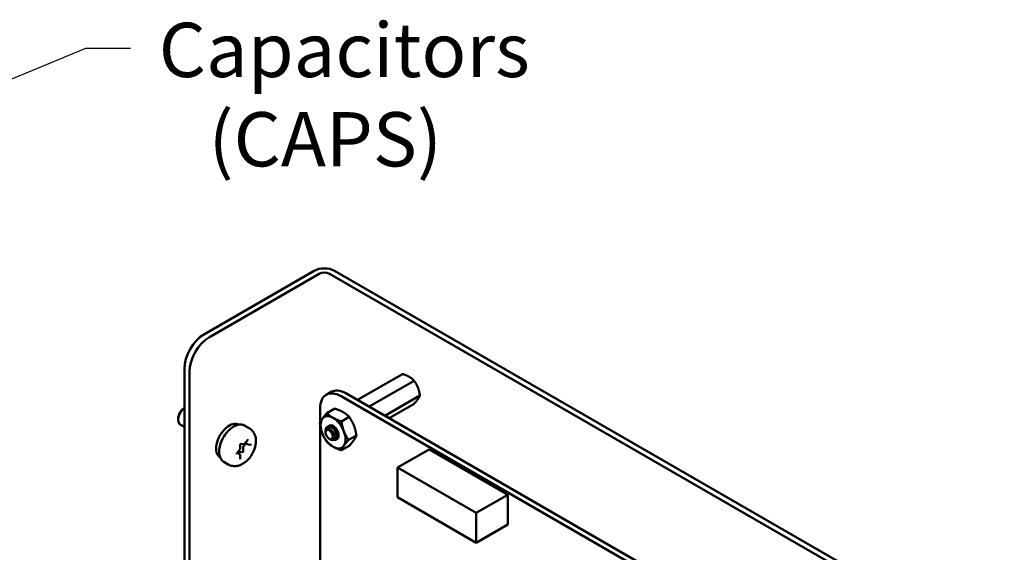
# Model space of a CAD drawing. Units: inches. Extents: x 2 to 86, y 1 to 67.
# Drawn here: x 20.6 to 29.3, y 22.8 to 27.5 of the extents above; entities that cross this region are included whole.
import ezdxf

# ---------------------------------------------------------------- set-up
doc = ezdxf.new("R2010")
doc.units = ezdxf.units.IN
doc.header["$LTSCALE"] = 4
doc.header["$MEASUREMENT"] = 0
doc.layers.add('Symbol (ANSI)', color=7, linetype='Continuous', lineweight=25)
doc.layers.add('Visible (ANSI)', color=7, linetype='Continuous', lineweight=50)
doc.styles.add('Note Text (ANSI)', font='tahoma.ttf')
doc.dimstyles.new('Default (ANSI)$7', dxfattribs={"dimscale": 4, "dimtxt": 0.12, "dimasz": 0.098425, "dimexe": 0.125, "dimexo": 0.0625, "dimgap": 0.031496, "dimtad": 0, "dimtih": 1, "dimtoh": 1, "dimrnd": 1e-08, "dimzin": 0, "dimdsep": 46, "dimtxsty": 'Note Text (ANSI)', "dimcen": 0.09, "dimdle": 0.393701, "dimclrd": 256, "dimclre": 256, "dimclrt": 256, "dimadec": 0, "dimazin": 1, "dimtfac": 1, "dimtofl": 0, "dimtmove": 0, "dimatfit": 3, "dimfxl": 1, "dimtolj": 1, "dimtzin": 4, "dimlwd": -1, "dimlwe": -1, "dimarcsym": 0})

msp = doc.modelspace()

# ---------------------------------------------------------------- linework, layer by layer
at = {"layer": 'Visible (ANSI)'}
for p, q in [((23.1896, 25.2627), (22.2188, 24.7022)), ((29.2898, 21.8445), (23.3692, 25.2627)), ((22.2637, 24.6763), (23.2345, 25.2368)), ((29.2449, 21.8186), (23.3243, 25.2368)), ((22.042, 17.7636), (22.042, 24.396)), ((22.0869, 17.7377), (22.0869, 24.3701)), ((23.9711, 24.3497), (23.5731, 24.1199)), ((24.0731, 24.2908), (23.6751, 24.061)), ((23.2963, 24.1667), (23.3402, 24.192)), ((23.4269, 24.1537), (28.2939, 21.3438)), ((23.4707, 24.179), (28.3377, 21.3691)), ((24.1242, 24.1592), (23.8146, 23.9805)), ((23.2423, 23.9209), (23.2423, 24.0472)), ((23.3716, 24.0438), (23.3029, 24.0042)), ((24.0731, 24.0866), (23.8519, 23.9589)), ((21.9875, 23.9559), (21.9875, 23.9437)), ((23.4992, 23.9702), (23.4305, 23.9305)), ((22.042, 23.881), (22.0067, 23.9014)), ((22.5239, 23.9024), (22.5251, 23.9017)), ((22.5768, 23.8926), (22.6157, 23.8702)), ((23.2423, 22.1897), (23.2423, 23.8942)), ((23.2907, 23.8371), (23.2907, 23.8502)), ((22.5755, 23.7341), (22.6025, 23.7677)), ((23.2907, 23.8331), (23.2907, 23.8356)), ((23.3229, 23.7773), (23.3342, 23.7707)), ((23.385, 23.7707), (23.3823, 23.7691)), ((23.5629, 23.8058), (23.4943, 23.7661)), ((22.5055, 23.647), (22.5325, 23.6806)), ((22.5361, 23.6901), (22.5361, 23.7262)), ((22.5394, 23.7317), (22.5662, 23.7294)), ((22.5612, 23.6992), (22.5612, 23.6631)), ((22.5873, 23.7373), (22.5654, 23.7101)), ((22.6061, 23.7265), (22.581, 23.7409)), ((22.6092, 23.7255), (22.6362, 23.7231)), ((23.4992, 23.715), (23.4305, 23.6754)), ((24.2053, 23.6834), (23.9269, 23.5226)), ((24.9013, 23.2815), (24.2053, 23.6834)), ((22.3569, 23.6131), (22.3581, 23.6125)), ((22.5322, 23.6404), (22.5103, 23.653)), ((22.5225, 23.6567), (22.5166, 23.6494)), ((22.558, 23.6592), (22.5309, 23.6616)), ((22.5361, 23.5968), (22.5361, 23.6329)), ((22.3918, 23.5722), (22.4307, 23.5498)), ((24.6229, 23.1208), (23.9269, 23.5226)), ((23.9269, 23.5226), (23.9269, 23.259)), ((23.9269, 23.259), (24.6229, 22.8572)), ((24.9013, 23.2815), (24.6229, 23.1208)), ((24.9013, 23.018), (24.9013, 23.2815)), ((24.6229, 22.8572), (24.6229, 23.1208)), ((24.9013, 23.018), (24.6229, 22.8572))]:
    msp.add_line(p, q, dxfattribs=at)
for centre, major_axis, start_param, end_param in [((23.2794, 25.2109), (-0.127, 0), 3.926991, 5.497787), ((23.2794, 25.2109), (0.0635, 0), 0.785398, 2.356194), ((22.2188, 24.4981), (-0.125, -0.2165), 3.926991, 5.497787), ((22.2637, 24.4722), (0.125, 0.2165), 0.785398, 2.356194), ((23.4707, 23.966), (-0.1305, 0.226), 5.497593, 6.283185), ((23.4268, 23.9407), (-0.1305, 0.226), 5.497593, 7.068627), ((22.0529, 23.9815), (-0.0462, -0.0801), 4.095353, 6.283185), ((22.0423, 23.9876), (-0.0387, -0.0671), 3.933442, 5.497787), ((23.3568, 23.8341), (-0.0781, 0.1353), 0.261799, 1.308997), ((23.3568, 23.8341), (-0.0781, 0.1353), 5.497787, 6.544985), ((23.3568, 23.8341), (0.0781, -0.1353), 1.308997, 2.356194), ((22.4404, 23.7577), (0.0835, 0.1446), 0, 3.141593), ((23.3251, 23.8158), (-0.0244, 0.0422), 0.157995, 0.785398), ((23.3395, 23.8241), (-0.0345, 0.0598), 5.497787, 6.283185), ((23.3568, 23.8341), (-0.0345, 0.0598), 3.045104, 6.525094), ((23.3568, 23.8341), (0.0781, -0.1353), 4.45059, 5.497787), ((23.3568, 23.8341), (0.0781, -0.1353), 0.261799, 1.308997), ((22.5697, 23.7041), (-0.006, -0.0104), 4.45059, 5.497787), ((23.3568, 23.8341), (0.0781, -0.1353), 5.497787, 6.544985), ((22.5267, 23.6507), (0.006, 0.0104), 0.261799, 1.308997), ((22.5591, 23.6619), (-0.0015, -0.0026), 0.261799, 2.356194)]:
    msp.add_ellipse(centre, major_axis=major_axis, ratio=0.57735, start_param=start_param, end_param=end_param, dxfattribs=at)
msp.add_ellipse((23.3229, 23.8145), major_axis=(-0.0228, 0.0395), ratio=0.57735, dxfattribs=at)
for points, weights, knots in [([(24.03, 24.3248), (24.0179, 24.3318), (23.989, 24.344), (23.9711, 24.3497)], [6.46891632941, 6.46891632941, 6.23231012014, 6.00446903334], [-4.276132, -4.276132, -4.276132, -3.641301, -3.029987, -3.029987, -3.029987]), ([(24.1066, 24.2296), (24.1005, 24.2451), (24.0841, 24.2751), (24.0731, 24.2908)], [6.46891632941, 6.46891632941, 6.23231012014, 6.00446903334], [-4.276132, -4.276132, -4.276132, -3.641301, -3.029987, -3.029987, -3.029987]), ([(24.1066, 24.1275), (24.1126, 24.1361), (24.1212, 24.1517), (24.1242, 24.1592)], [6.46891632941, 6.46891632941, 6.23231012014, 6.00446903334], [-4.276132, -4.276132, -4.276132, -3.641301, -3.029987, -3.029987, -3.029987]), ([(23.3098, 23.8621), (23.3196, 23.8645), (23.3312, 23.859), (23.3468, 23.8516), (23.3583, 23.8349), (23.3698, 23.8182), (23.3712, 23.8026), (23.3716, 23.7977), (23.3709, 23.7936)], [0.971942047261, 0.94242850917, 1, 0.923879532511, 1, 0.923879532511, 1, 0.974982247167, 0.966409163619], [0.07282888, 0.07282888, 0.07282888, 0.08333333, 0.08333333, 0.09722222, 0.09722222, 0.11111111, 0.11111111, 0.11567583, 0.11567583, 0.11567583]), ([(23.3687, 23.8612), (23.3753, 23.8552), (23.3804, 23.8477), (23.3897, 23.8342), (23.3924, 23.8208)], [0.962085951721, 0.964298548349, 1, 0.937571076452, 0.977542220164], [0.20181927, 0.20181927, 0.20181927, 0.20833333, 0.20833333, 0.21972407, 0.21972407, 0.21972407])]:
    msp.add_rational_spline(points, weights, degree=2, knots=knots, dxfattribs=at)
for points, weights in [([(24.0731, 24.2908), (24.0537, 24.3111), (24.03, 24.3248)], [6.00446903334, 6.46891632941, 6.46891632941]), ([(24.1242, 24.1592), (24.1184, 24.199), (24.1066, 24.2296)], [6.00446903334, 6.46891632941, 6.46891632941]), ([(24.0731, 24.0866), (24.0947, 24.1107), (24.1066, 24.1275)], [6.00446903334, 6.46891632941, 6.46891632941]), ([(23.3716, 24.0438), (23.4156, 24.0298), (23.4452, 24.0127)], [1.77382556355, 1.91103144839, 1.91103144839]), ([(23.2391, 23.9134), (23.2464, 23.9321), (23.2612, 23.9531)], [1.77382556355, 1.91103144839, 1.91103144839]), ([(23.2612, 23.9531), (23.276, 23.9742), (23.3029, 24.0042)], [1.91103144839, 1.91103144839, 1.77382556355]), ([(23.3029, 24.0042), (23.3272, 23.9787), (23.3568, 23.9617)], [1.77382556355, 1.91103144839, 1.91103144839]), ([(23.3568, 23.9617), (23.3865, 23.9446), (23.4305, 23.9305)], [1.91103144839, 1.91103144839, 1.77382556355]), ([(23.4452, 24.0127), (23.4748, 23.9956), (23.4992, 23.9702)], [1.91103144839, 1.91103144839, 1.77382556355]), ([(23.4992, 23.9702), (23.5261, 23.9318), (23.5409, 23.8937)], [1.77382556355, 1.91103144839, 1.91103144839]), ([(23.2612, 23.8255), (23.2464, 23.8637), (23.2391, 23.9134)], [1.91103144839, 1.91103144839, 1.77382556355]), ([(23.4305, 23.9305), (23.4377, 23.8808), (23.4525, 23.8426)], [1.77382556355, 1.91103144839, 1.91103144839]), ([(23.5409, 23.8937), (23.5557, 23.8555), (23.5629, 23.8058)], [1.91103144839, 1.91103144839, 1.77382556355]), ([(23.3029, 23.749), (23.276, 23.7874), (23.2612, 23.8255)], [1.77382556355, 1.91103144839, 1.91103144839]), ([(23.4525, 23.8426), (23.4673, 23.8045), (23.4943, 23.7661)], [1.91103144839, 1.91103144839, 1.77382556355]), ([(23.4943, 23.7661), (23.4673, 23.7361), (23.4525, 23.715)], [1.77382556355, 1.91103144839, 1.91103144839]), ([(23.5409, 23.7661), (23.5261, 23.745), (23.4992, 23.715)], [1.91103144839, 1.91103144839, 1.77382556355]), ([(23.5629, 23.8058), (23.5557, 23.7871), (23.5409, 23.7661)], [1.77382556355, 1.91103144839, 1.91103144839]), ([(23.3568, 23.7065), (23.3272, 23.7236), (23.3029, 23.749)], [1.91103144839, 1.91103144839, 1.77382556355]), ([(23.4305, 23.6754), (23.3865, 23.6894), (23.3568, 23.7065)], [1.77382556355, 1.91103144839, 1.91103144839]), ([(23.4525, 23.715), (23.4377, 23.694), (23.4305, 23.6754)], [1.91103144839, 1.91103144839, 1.77382556355])]:
    msp.add_rational_spline(points, weights, degree=2, dxfattribs=at)
for points, knots in [([(22.3918, 23.5722), (22.3818, 23.5779), (22.3734, 23.5861), (22.3597, 23.6065), (22.3548, 23.619), (22.3489, 23.6476), (22.3483, 23.6641), (22.3517, 23.6989), (22.3558, 23.7172), (22.3681, 23.7536), (22.3763, 23.7716), (22.396, 23.8058), (22.4074, 23.8219), (22.4326, 23.8507), (22.4463, 23.8634), (22.4749, 23.884), (22.4897, 23.8919), (22.519, 23.9017), (22.5336, 23.9036), (22.5579, 23.901), (22.5679, 23.8978), (22.5768, 23.8926)], [2.356194, 2.356194, 2.356194, 2.356194, 2.633348, 2.633348, 2.932035, 2.932035, 3.259969, 3.259969, 3.593771, 3.593771, 3.925446, 3.925446, 4.25604, 4.25604, 4.587689, 4.587689, 4.921471, 4.921471, 5.249431, 5.249431, 5.497787, 5.497787, 5.497787, 5.497787]), ([(22.4307, 23.5498), (22.4419, 23.5433), (22.4542, 23.5389), (22.4798, 23.5344), (22.493, 23.5345), (22.5208, 23.5387), (22.5349, 23.5436), (22.5647, 23.5582), (22.5796, 23.5689), (22.6078, 23.5947), (22.6208, 23.6101), (22.643, 23.6433), (22.6523, 23.6611), (22.6664, 23.6981), (22.6713, 23.7174), (22.6755, 23.7566), (22.6748, 23.7766), (22.6654, 23.8128), (22.6581, 23.8292), (22.6381, 23.8541), (22.6276, 23.8633), (22.6157, 23.8702)], [3.926991, 3.926991, 3.926991, 3.926991, 4.133584, 4.133584, 4.35813, 4.35813, 4.63783, 4.63783, 4.995924, 4.995924, 5.384465, 5.384465, 5.7679, 5.7679, 6.153474, 6.153474, 6.538019, 6.538019, 6.848211, 6.848211, 7.068583, 7.068583, 7.068583, 7.068583]), ([(23.305, 23.8838), (23.3031, 23.8826), (23.3015, 23.8811), (23.2986, 23.8778), (23.2973, 23.876), (23.2939, 23.8701), (23.2924, 23.8655), (23.2911, 23.8577), (23.2907, 23.8543), (23.2907, 23.8502)], [-40.221071, -40.221071, -40.221071, -40.221071, -36.425911, -36.425911, -32.775969, -32.775969, -25.605606, -25.605606, -21.941068, -21.941068, -21.941068, -21.941068]), ([(23.2907, 23.8363), (23.2907, 23.8393), (23.2908, 23.842), (23.2916, 23.8494), (23.2927, 23.8541), (23.2964, 23.8636), (23.2992, 23.8682), (23.3051, 23.874), (23.3093, 23.8777), (23.3193, 23.8811), (23.323, 23.8818), (23.3324, 23.882), (23.337, 23.881), (23.3395, 23.8804)], [-0.1688555, -0.1688555, -0.1688555, -0.1688555, -0.1515454, -0.1515454, -0.1149385, -0.1149385, -0.0693399, -0.0693399, -0.0389475, -0.0389475, -0.0231751, -0.0231751, 0, 0, 0, 0]), ([(23.3342, 23.7707), (23.3368, 23.7693), (23.3396, 23.7679), (23.3477, 23.7653), (23.3524, 23.7651), (23.3593, 23.767), (23.3634, 23.7688), (23.3689, 23.7771), (23.3704, 23.7817), (23.3711, 23.7906), (23.3713, 23.7967), (23.3676, 23.8113), (23.3652, 23.8176), (23.3598, 23.8279), (23.356, 23.8345), (23.3456, 23.8465), (23.3409, 23.8508), (23.3325, 23.8566), (23.3271, 23.8599), (23.3159, 23.8626), (23.3115, 23.8627), (23.3047, 23.8609), (23.3007, 23.8593), (23.2972, 23.8552)], [-5.696055, -5.696055, -5.696055, -5.696055, -4.801706, -4.801706, -3.298344, -3.298344, -2.288642, -2.288642, -1.54879, -1.54879, -1.050449, -1.050449, -0.688959, -0.688959, -0.445662, -0.445662, -0.270028, -0.270028, -0.149564, -0.149564, -0.062325, -0.062325, 0, 0, 0, 0]), ([(23.385, 23.7707), (23.3854, 23.7709), (23.3859, 23.7712), (23.3902, 23.7742), (23.3932, 23.7784), (23.3965, 23.7892), (23.3971, 23.7957), (23.3957, 23.8102), (23.3937, 23.8182), (23.3873, 23.8341), (23.3831, 23.8419), (23.3729, 23.8568), (23.3668, 23.8638), (23.3539, 23.8752), (23.3472, 23.8797), (23.3339, 23.8859), (23.3274, 23.8876), (23.3153, 23.8879), (23.3097, 23.8865), (23.305, 23.8838)], [-0.5525444, -0.5525444, -0.5525444, -0.5525444, -0.5454348, -0.5454348, -0.4753516, -0.4753516, -0.4078401, -0.4078401, -0.3376917, -0.3376917, -0.2701233, -0.2701233, -0.1999089, -0.1999089, -0.1322823, -0.1322823, -0.0660505, -0.0660505, -0.000001, -0.000001, -0.000001, -0.000001]), ([(23.3395, 23.8804), (23.3461, 23.8771), (23.3526, 23.8725), (23.365, 23.8611), (23.3707, 23.8545), (23.3806, 23.8399), (23.3848, 23.8321), (23.391, 23.8161), (23.393, 23.8081), (23.3943, 23.7937), (23.3937, 23.7873), (23.3902, 23.7765), (23.3873, 23.7724), (23.3794, 23.7671), (23.3747, 23.7661), (23.3669, 23.7668), (23.3642, 23.7675), (23.3615, 23.7685)], [-5.3884797, -5.3884797, -5.3884797, -5.3884797, -5.32099, -5.32099, -5.2533467, -5.2533467, -5.184714, -5.184714, -5.1134424, -5.1134424, -5.044872, -5.044872, -4.9736691, -4.9736691, -4.9051599, -4.9051599, -4.8714486, -4.8714486, -4.8714486, -4.8714486]), ([(22.6025, 23.7677), (22.6028, 23.768), (22.603, 23.7682), (22.6034, 23.7686), (22.6036, 23.7688), (22.6039, 23.769), (22.604, 23.7691), (22.6042, 23.7691), (22.6042, 23.7691), (22.6042, 23.7691)], [4.1887902, 4.1887902, 4.1887902, 4.1887902, 4.4102402, 4.4102402, 4.6163203, 4.6163203, 4.8043376, 4.8043376, 4.9624026, 4.9624026, 4.9624026, 4.9624026]), ([(22.5325, 23.6806), (22.533, 23.6812), (22.5334, 23.6817), (22.5341, 23.6829), (22.5344, 23.6835), (22.535, 23.6848), (22.5353, 23.6854), (22.5357, 23.6867), (22.5358, 23.6874), (22.5361, 23.6887), (22.5361, 23.6894), (22.5361, 23.6901)], [5.235988, 5.235988, 5.235988, 5.235988, 5.445427, 5.445427, 5.654867, 5.654867, 5.864306, 5.864306, 6.073746, 6.073746, 6.283185, 6.283185, 6.283185, 6.283185]), ([(22.5361, 23.7262), (22.5361, 23.7263), (22.5361, 23.7265), (22.5362, 23.7269), (22.5362, 23.7272), (22.5364, 23.7277), (22.5365, 23.7281), (22.5368, 23.7287), (22.537, 23.7291), (22.5374, 23.7297), (22.5376, 23.73), (22.5381, 23.7306), (22.5383, 23.7309), (22.5387, 23.7313), (22.5389, 23.7314), (22.5392, 23.7316), (22.5393, 23.7317), (22.5395, 23.7318), (22.5395, 23.7318), (22.5395, 23.7318)], [3.141593, 3.141593, 3.141593, 3.141593, 3.322565, 3.322565, 3.517974, 3.517974, 3.730006, 3.730006, 3.954391, 3.954391, 4.182582, 4.182582, 4.404347, 4.404347, 4.610922, 4.610922, 4.799389, 4.799389, 4.962403, 4.962403, 4.962403, 4.962403]), ([(22.5662, 23.7294), (22.567, 23.7293), (22.5678, 23.7293), (22.5693, 23.7296), (22.57, 23.7299), (22.5713, 23.7305), (22.5719, 23.7308), (22.5731, 23.7316), (22.5736, 23.7321), (22.5746, 23.733), (22.5751, 23.7335), (22.5755, 23.7341)], [4.18879, 4.18879, 4.18879, 4.18879, 4.39823, 4.39823, 4.607669, 4.607669, 4.817109, 4.817109, 5.026548, 5.026548, 5.235988, 5.235988, 5.235988, 5.235988]), ([(22.6061, 23.7265), (22.6063, 23.7264), (22.6065, 23.7263), (22.6069, 23.7261), (22.6071, 23.726), (22.6075, 23.7259), (22.6077, 23.7258), (22.6081, 23.7257), (22.6083, 23.7256), (22.6088, 23.7256), (22.609, 23.7255), (22.6092, 23.7255)], [3.9269908, 3.9269908, 3.9269908, 3.9269908, 3.9793507, 3.9793507, 4.0317106, 4.0317106, 4.0840704, 4.0840704, 4.1364303, 4.1364303, 4.1887902, 4.1887902, 4.1887902, 4.1887902]), ([(22.5038, 23.6425), (22.5038, 23.6425), (22.5038, 23.6425), (22.5038, 23.6426), (22.5038, 23.6426), (22.5038, 23.6429), (22.5038, 23.643), (22.5038, 23.6434), (22.5039, 23.6437), (22.504, 23.6442), (22.5041, 23.6445), (22.5044, 23.6451), (22.5045, 23.6455), (22.5049, 23.6462), (22.5051, 23.6465), (22.5054, 23.6468), (22.5054, 23.6469), (22.5055, 23.647)], [2.891579, 2.891579, 2.891579, 2.891579, 2.928235, 2.928235, 3.107528, 3.107528, 3.286631, 3.286631, 3.478847, 3.478847, 3.687823, 3.687823, 3.910387, 3.910387, 4.138626, 4.138626, 4.18879, 4.18879, 4.18879, 4.18879]), ([(22.5361, 23.6329), (22.5361, 23.6334), (22.5361, 23.6339), (22.5359, 23.635), (22.5358, 23.6355), (22.5354, 23.6366), (22.5352, 23.6372), (22.5346, 23.6382), (22.5342, 23.6387), (22.5333, 23.6396), (22.5327, 23.6401), (22.5322, 23.6404)], [0, 0, 0, 0, 0.1570796, 0.1570796, 0.3141593, 0.3141593, 0.4712389, 0.4712389, 0.6283185, 0.6283185, 0.7853982, 0.7853982, 0.7853982, 0.7853982]), ([(22.5361, 23.5965), (22.5361, 23.5965), (22.5361, 23.5965), (22.5361, 23.5966), (22.5361, 23.5967), (22.5361, 23.5968)], [2.891579, 2.891579, 2.891579, 2.891579, 2.984513, 2.984513, 3.1415927, 3.1415927, 3.1415927, 3.1415927])]:
    msp.add_open_spline(points, degree=3, knots=knots, dxfattribs=at)

# ---------------------------------------------------------------- texts
at = {"layer": 'Symbol (ANSI)', "insert": (21.816, 27.4571), "char_height": 0.48, "width": 3.227747, "attachment_point": 1, "line_spacing_factor": 0.987884, "style": 'Note Text (ANSI)'}
msp.add_mtext('\\fTahoma|b0|i0;Capacitors \\P\\fTahoma|b0|i0;   (CAPS)', dxfattribs=at)

# ---------------------------------------------------------------- leaders
at = {"layer": 'Symbol (ANSI)', "annotation_type": 0, "has_hookline": 1, "hookline_direction": 0, "text_width": 0.2063}
for points in [[(18.7336, 26.2258), (21.1712, 27.2326), (21.5649, 27.2326)], [(14.7178, 24.7661), (21.5668, 20.7884), (21.9605, 20.7884)]]:
    msp.add_leader(points, dimstyle='Default (ANSI)$7', override={"dimtad": 0}, dxfattribs=at)

doc.saveas('drawing.dxf')
